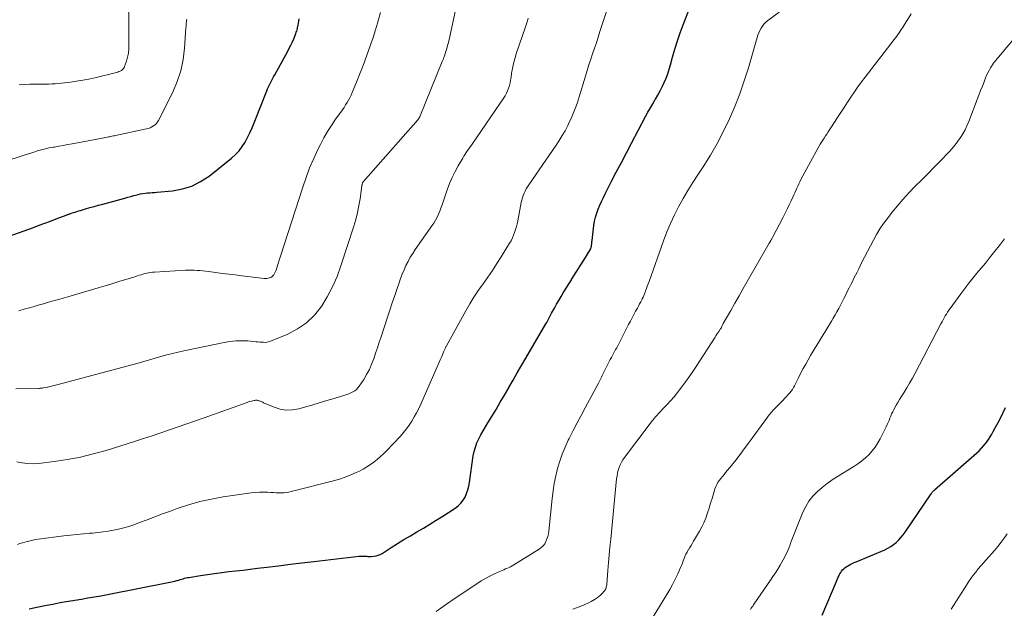
# Model space of a CAD drawing. Units: feet. Extents: x 1915000 to 1920026, y 540000 to 545009.
# Drawn here: x 1915906 to 1916088, y 543035 to 543144 of the extents above; entities that cross this region are included whole.
import ezdxf

# ---------------------------------------------------------------- set-up
doc = ezdxf.new("R2010")
doc.units = ezdxf.units.FT
doc.header["$LTSCALE"] = 100
doc.header["$MEASUREMENT"] = 0
doc.layers.add('CONTOUR INDEX', color=32, linetype='Continuous', lineweight=25)
doc.layers.add('CONTOUR INTERMEDIATE', color=40, linetype='Continuous', lineweight=15)

msp = doc.modelspace()

# ---------------------------------------------------------------- linework, layer by layer
at = {"layer": 'CONTOUR INDEX', "flags": 128}
for points, elevation in [([(1915908, 543034.77), (1915909.45, 543035.08), (1915910.9, 543035.38), (1915912.36, 543035.67), (1915912.87, 543035.77), (1915914.07, 543036), (1915915.27, 543036.21), (1915916.48, 543036.42), (1915917.68, 543036.61), (1915918.89, 543036.81), (1915920.09, 543037.01), (1915921.3, 543037.23), (1915922.5, 543037.46), (1915934.02, 543039.7), (1915934.35, 543039.77), (1915934.68, 543039.84), (1915935, 543039.93), (1915935.32, 543040.02), (1915935.43, 543040.05), (1915935.69, 543040.13), (1915935.96, 543040.21), (1915936.22, 543040.29), (1915936.49, 543040.37), (1915936.75, 543040.45), (1915937.02, 543040.52), (1915937.29, 543040.57), (1915937.57, 543040.62), (1915939.69, 543040.96), (1915941, 543041.16), (1915942.32, 543041.35), (1915943.64, 543041.52), (1915944.97, 543041.68), (1915946.29, 543041.83), (1915947.62, 543041.98), (1915948.94, 543042.14), (1915950.27, 543042.3), (1915951.97, 543042.51), (1915954.15, 543042.77), (1915956.32, 543043.04), (1915958.5, 543043.29), (1915960.68, 543043.55), (1915969.06, 543044.52), (1915969.28, 543044.54), (1915969.49, 543044.55), (1915969.7, 543044.56), (1915969.92, 543044.56), (1915970.02, 543044.56), (1915970.18, 543044.56), (1915970.35, 543044.55), (1915970.51, 543044.53), (1915970.67, 543044.5), (1915970.83, 543044.48), (1915970.99, 543044.47), (1915971.15, 543044.47), (1915971.31, 543044.48), (1915971.82, 543044.53), (1915972.23, 543044.6), (1915972.62, 543044.7), (1915973, 543044.87), (1915973.36, 543045.06), (1915975, 543046.12), (1915976.18, 543046.87), (1915977.36, 543047.6), (1915978.56, 543048.32), (1915979.76, 543049.03), (1915980.97, 543049.75), (1915982.17, 543050.47), (1915983.36, 543051.2), (1915984.55, 543051.95), (1915986.87, 543053.43), (1915987.43, 543053.86), (1915987.93, 543054.33), (1915988.34, 543054.89), (1915988.69, 543055.49), (1915988.97, 543056.15), (1915989.2, 543056.81), (1915989.38, 543057.5), (1915989.51, 543058.2), (1915990.21, 543063.09), (1915990.37, 543063.91), (1915990.59, 543064.72), (1915990.88, 543065.5), (1915991.23, 543066.27), (1915991.63, 543067.01), (1915992.04, 543067.76), (1915992.47, 543068.49), (1915992.9, 543069.22), (1915993.63, 543070.4), (1915994.42, 543071.72), (1915995.21, 543073.04), (1915995.99, 543074.37), (1915996.76, 543075.71), (1915996.79, 543075.76), (1915997.57, 543077.12), (1915998.35, 543078.49), (1915999.14, 543079.85), (1915999.93, 543081.2), (1916003.66, 543087.57), (1916003.8, 543087.81), (1916003.93, 543088.05), (1916004.07, 543088.29), (1916004.2, 543088.54), (1916004.32, 543088.78), (1916004.45, 543089.03), (1916004.58, 543089.27), (1916004.71, 543089.51), (1916005.23, 543090.47), (1916005.62, 543091.18), (1916006.03, 543091.9), (1916006.45, 543092.6), (1916006.87, 543093.3), (1916008.08, 543095.21), (1916008.72, 543096.25), (1916009.37, 543097.28), (1916010.01, 543098.31), (1916010.65, 543099.35), (1916011.84, 543101.28), (1916011.88, 543101.35), (1916011.92, 543101.43), (1916011.96, 543101.5), (1916011.99, 543101.58), (1916012.01, 543101.66), (1916012.04, 543101.74), (1916012.05, 543101.82), (1916012.07, 543101.9), (1916012.09, 543102.16), (1916012.12, 543102.37), (1916012.14, 543102.58), (1916012.16, 543102.79), (1916012.19, 543103), (1916012.55, 543105.77), (1916012.67, 543106.55), (1916012.84, 543107.31), (1916013.07, 543108.05), (1916013.33, 543108.79), (1916013.63, 543109.51), (1916013.95, 543110.23), (1916014.28, 543110.94), (1916014.63, 543111.65), (1916015.75, 543113.84), (1916016.68, 543115.63), (1916017.61, 543117.42), (1916018.54, 543119.21), (1916019.49, 543120.99), (1916022.1, 543125.92), (1916022.54, 543126.72), (1916022.98, 543127.52), (1916023.43, 543128.31), (1916023.9, 543129.09), (1916023.94, 543129.16), (1916024.37, 543129.92), (1916024.79, 543130.68), (1916025.18, 543131.46), (1916025.54, 543132.25), (1916025.88, 543133.05), (1916026.19, 543133.86), (1916026.46, 543134.69), (1916026.71, 543135.52), (1916027.09, 543136.9), (1916027.53, 543138.43), (1916028.01, 543139.94), (1916028.52, 543141.44), (1916029.07, 543142.93), (1916030.76, 543147.36)], 920), ([(1915904.31, 543103.78), (1915908.82, 543105.42), (1915909.87, 543105.81), (1915910.92, 543106.2), (1915911.97, 543106.59), (1915913.02, 543106.98), (1915914.88, 543107.69), (1915915, 543107.73), (1915915.12, 543107.77), (1915915.23, 543107.81), (1915915.35, 543107.86), (1915915.46, 543107.9), (1915915.58, 543107.94), (1915915.7, 543107.98), (1915915.81, 543108.02), (1915916.21, 543108.15), (1915916.53, 543108.26), (1915916.84, 543108.36), (1915917.16, 543108.46), (1915917.48, 543108.55), (1915918.43, 543108.84), (1915919.23, 543109.07), (1915920.02, 543109.3), (1915920.82, 543109.52), (1915921.62, 543109.74), (1915925.7, 543110.84), (1915926.26, 543110.99), (1915926.81, 543111.14), (1915927.37, 543111.29), (1915927.92, 543111.43), (1915928.19, 543111.51), (1915928.61, 543111.6), (1915929.04, 543111.69), (1915929.46, 543111.75), (1915929.89, 543111.79), (1915930.33, 543111.82), (1915930.76, 543111.86), (1915931.19, 543111.89), (1915931.62, 543111.93), (1915934.54, 543112.2), (1915936.37, 543112.53), (1915938.12, 543113.06), (1915939.75, 543113.89), (1915941.3, 543114.91), (1915945.45, 543118.22), (1915946.18, 543118.88), (1915946.85, 543119.58), (1915947.43, 543120.36), (1915947.96, 543121.19), (1915948.41, 543122.07), (1915948.85, 543122.95), (1915949.26, 543123.86), (1915949.64, 543124.77), (1915951.98, 543130.68), (1915952.14, 543131.07), (1915952.31, 543131.45), (1915952.48, 543131.83), (1915952.67, 543132.2), (1915952.86, 543132.57), (1915953.05, 543132.94), (1915953.25, 543133.31), (1915953.45, 543133.68), (1915955.86, 543138.04), (1915956.16, 543138.6), (1915956.45, 543139.18), (1915956.72, 543139.76), (1915956.98, 543140.35), (1915957.29, 543141.12), (1915957.38, 543141.33), (1915957.45, 543141.55), (1915957.52, 543141.77), (1915957.59, 543141.99), (1915957.65, 543142.21), (1915957.7, 543142.43), (1915957.75, 543142.66), (1915957.79, 543142.88), (1915957.85, 543143.23), (1915957.92, 543143.62), (1915958, 543144.02)], 900), ([(1916054.78, 543033.65), (1916057.36, 543039.74), (1916057.49, 543040.04), (1916057.63, 543040.35), (1916057.76, 543040.65), (1916057.9, 543040.95), (1916057.94, 543041.02), (1916058.07, 543041.28), (1916058.22, 543041.53), (1916058.38, 543041.77), (1916058.56, 543042), (1916058.76, 543042.21), (1916058.97, 543042.4), (1916059.2, 543042.57), (1916059.45, 543042.72), (1916059.64, 543042.82), (1916059.99, 543043), (1916060.34, 543043.17), (1916060.71, 543043.34), (1916061.07, 543043.5), (1916066.38, 543045.73), (1916066.95, 543046.01), (1916067.49, 543046.32), (1916068, 543046.69), (1916068.49, 543047.09), (1916068.94, 543047.54), (1916069.37, 543048), (1916069.77, 543048.49), (1916070.14, 543049.01), (1916074.93, 543056.06), (1916075, 543056.16), (1916075.07, 543056.26), (1916075.15, 543056.36), (1916075.23, 543056.46), (1916075.32, 543056.55), (1916075.41, 543056.64), (1916075.5, 543056.72), (1916075.59, 543056.81), (1916083.34, 543063.62), (1916083.82, 543064.07), (1916084.28, 543064.54), (1916084.71, 543065.03), (1916085.12, 543065.55), (1916085.24, 543065.7), (1916085.57, 543066.16), (1916085.88, 543066.63), (1916086.17, 543067.11), (1916086.45, 543067.6), (1916086.88, 543068.4), (1916087.36, 543069.31), (1916087.82, 543070.21), (1916088.27, 543071.13), (1916088.7, 543072.05)], 940)]:
    msp.add_lwpolyline(points, dxfattribs=dict(at, elevation=elevation))
at = {"layer": 'CONTOUR INTERMEDIATE', "flags": 128}
for points, elevation in [([(1915906.18, 543131.82), (1915907.15, 543131.87), (1915908.12, 543131.9), (1915909.09, 543131.91), (1915909.85, 543131.92), (1915910.44, 543131.93), (1915911.03, 543131.94), (1915911.62, 543131.96), (1915912.21, 543131.98), (1915912.8, 543132.02), (1915913.39, 543132.06), (1915913.98, 543132.12), (1915914.57, 543132.18), (1915915.67, 543132.31), (1915916.8, 543132.47), (1915917.92, 543132.65), (1915919.04, 543132.87), (1915920.16, 543133.12), (1915924.15, 543134.1), (1915924.39, 543134.17), (1915924.63, 543134.26), (1915924.86, 543134.36), (1915925.08, 543134.48), (1915925.27, 543134.63), (1915925.44, 543134.8), (1915925.57, 543135), (1915925.67, 543135.22), (1915926, 543136.21), (1915926.21, 543136.94), (1915926.37, 543137.69), (1915926.45, 543138.45), (1915926.48, 543139.21), (1915926.39, 543151.32)], 892), ([(1915905.84, 543046.72), (1915906.29, 543046.86), (1915906.75, 543047), (1915907.2, 543047.13), (1915907.65, 543047.26), (1915907.71, 543047.28), (1915908.2, 543047.41), (1915908.69, 543047.52), (1915909.18, 543047.61), (1915909.68, 543047.69), (1915914.42, 543048.3), (1915915.63, 543048.44), (1915916.84, 543048.57), (1915918.05, 543048.69), (1915919.26, 543048.79), (1915919.74, 543048.83), (1915920.71, 543048.92), (1915921.68, 543049.03), (1915922.65, 543049.17), (1915923.61, 543049.33), (1915924.56, 543049.53), (1915925.51, 543049.76), (1915926.44, 543050.05), (1915927.36, 543050.37), (1915928.4, 543050.76), (1915929.83, 543051.3), (1915931.27, 543051.83), (1915932.7, 543052.36), (1915934.14, 543052.89), (1915935.4, 543053.35), (1915937.49, 543054.03), (1915939.6, 543054.64), (1915941.74, 543055.11), (1915943.9, 543055.5), (1915949.12, 543056.28), (1915949.88, 543056.36), (1915950.64, 543056.41), (1915951.41, 543056.41), (1915952.17, 543056.38), (1915952.76, 543056.33), (1915953.23, 543056.3), (1915953.71, 543056.27), (1915954.18, 543056.26), (1915954.65, 543056.25), (1915955.12, 543056.27), (1915955.59, 543056.31), (1915956.05, 543056.39), (1915956.51, 543056.49), (1915964.36, 543058.51), (1915965.43, 543058.82), (1915966.48, 543059.17), (1915967.52, 543059.58), (1915968.54, 543060.03), (1915969.12, 543060.31), (1915969.83, 543060.67), (1915970.51, 543061.06), (1915971.18, 543061.49), (1915971.82, 543061.96), (1915972.44, 543062.45), (1915973.04, 543062.97), (1915973.62, 543063.51), (1915974.17, 543064.07), (1915976.71, 543066.76), (1915977.29, 543067.42), (1915977.85, 543068.1), (1915978.36, 543068.82), (1915978.84, 543069.55), (1915979.28, 543070.32), (1915979.71, 543071.09), (1915980.1, 543071.88), (1915980.47, 543072.68), (1915983.7, 543080.01), (1915983.91, 543080.46), (1915984.1, 543080.92), (1915984.3, 543081.38), (1915984.49, 543081.84), (1915984.77, 543082.51), (1915984.83, 543082.64), (1915984.88, 543082.77), (1915984.93, 543082.89), (1915984.99, 543083.02), (1915985.04, 543083.14), (1915985.1, 543083.27), (1915985.17, 543083.39), (1915985.23, 543083.51), (1915988.81, 543089.94), (1915989.56, 543091.24), (1915990.34, 543092.51), (1915991.17, 543093.76), (1915992.03, 543094.99), (1915992.89, 543096.22), (1915993.74, 543097.45), (1915994.56, 543098.71), (1915995.37, 543099.98), (1915996.91, 543102.47), (1915997.19, 543102.95), (1915997.44, 543103.45), (1915997.66, 543103.96), (1915997.86, 543104.48), (1915998.03, 543105.01), (1915998.18, 543105.55), (1915998.31, 543106.09), (1915998.43, 543106.63), (1915999.09, 543110.04), (1915999.19, 543110.48), (1915999.3, 543110.91), (1915999.44, 543111.33), (1915999.6, 543111.74), (1915999.79, 543112.15), (1915999.99, 543112.55), (1916000.22, 543112.93), (1916000.46, 543113.3), (1916005.55, 543120.62), (1916006.13, 543121.5), (1916006.68, 543122.4), (1916007.2, 543123.31), (1916007.68, 543124.25), (1916007.91, 543124.71), (1916008.45, 543125.9), (1916008.96, 543127.11), (1916009.41, 543128.34), (1916009.81, 543129.58), (1916010.97, 543133.44), (1916011.29, 543134.47), (1916011.61, 543135.5), (1916011.95, 543136.53), (1916012.3, 543137.55), (1916012.64, 543138.57), (1916012.99, 543139.6), (1916013.33, 543140.62), (1916013.66, 543141.65), (1916015.84, 543148.39)], 916), ([(1915905.53, 543075.5), (1915909.73, 543075.61), (1915909.84, 543075.61), (1915909.95, 543075.61), (1915910.06, 543075.62), (1915910.17, 543075.63), (1915910.28, 543075.64), (1915910.39, 543075.65), (1915910.49, 543075.66), (1915910.6, 543075.68), (1915911.15, 543075.79), (1915911.4, 543075.83), (1915911.65, 543075.89), (1915911.89, 543075.94), (1915912.14, 543075.99), (1915912.38, 543076.05), (1915912.63, 543076.11), (1915912.87, 543076.18), (1915913.12, 543076.24), (1915928.17, 543080.3), (1915929.23, 543080.59), (1915930.29, 543080.88), (1915931.35, 543081.19), (1915932.4, 543081.5), (1915933.46, 543081.8), (1915934.52, 543082.08), (1915935.59, 543082.34), (1915936.66, 543082.57), (1915944.07, 543084.13), (1915945.16, 543084.3), (1915946.26, 543084.42), (1915947.36, 543084.44), (1915948.46, 543084.39), (1915950.01, 543084.25), (1915950.34, 543084.22), (1915950.68, 543084.19), (1915951.02, 543084.17), (1915951.35, 543084.14), (1915951.68, 543084.13), (1915952.01, 543084.16), (1915952.33, 543084.23), (1915952.65, 543084.34), (1915955.89, 543085.66), (1915957.7, 543086.61), (1915959.36, 543087.73), (1915960.79, 543089.14), (1915962.07, 543090.73), (1915962.09, 543090.77), (1915963.18, 543092.56), (1915964.17, 543094.41), (1915965, 543096.33), (1915965.72, 543098.3), (1915968.07, 543105.64), (1915968.44, 543106.89), (1915968.76, 543108.16), (1915969.03, 543109.44), (1915969.25, 543110.72), (1915969.59, 543113.13), (1915969.61, 543113.22), (1915969.62, 543113.31), (1915969.64, 543113.4), (1915969.66, 543113.49), (1915969.68, 543113.63), (1915969.69, 543113.65), (1915969.7, 543113.67), (1915969.71, 543113.69), (1915969.72, 543113.71), (1915969.76, 543113.78), (1915969.77, 543113.8), (1915969.78, 543113.82), (1915969.8, 543113.84), (1915969.81, 543113.86), (1915979.98, 543125.41), (1915980.04, 543125.49), (1915980.1, 543125.56), (1915980.16, 543125.64), (1915980.21, 543125.72), (1915980.26, 543125.8), (1915980.31, 543125.89), (1915980.35, 543125.98), (1915980.39, 543126.07), (1915984.47, 543136.14), (1915984.52, 543136.26), (1915984.57, 543136.39), (1915984.62, 543136.51), (1915984.67, 543136.64), (1915984.72, 543136.76), (1915984.77, 543136.89), (1915984.81, 543137.02), (1915984.86, 543137.15), (1915985.12, 543137.99), (1915985.29, 543138.54), (1915985.45, 543139.1), (1915985.59, 543139.66), (1915985.72, 543140.22), (1915987.43, 543148)], 908), ([(1915906.1, 543089.97), (1915907.3, 543090.31), (1915907.8, 543090.45), (1915908.75, 543090.72), (1915909.7, 543090.99), (1915910.65, 543091.26), (1915911.6, 543091.54), (1915911.86, 543091.61), (1915912.68, 543091.85), (1915913.5, 543092.08), (1915914.33, 543092.33), (1915915.15, 543092.57), (1915919.53, 543093.87), (1915920.79, 543094.24), (1915922.05, 543094.62), (1915923.31, 543094.99), (1915924.58, 543095.37), (1915926.11, 543095.82), (1915926.61, 543095.97), (1915927.1, 543096.12), (1915927.59, 543096.28), (1915928.08, 543096.44), (1915928.36, 543096.54), (1915928.71, 543096.65), (1915929.06, 543096.75), (1915929.41, 543096.85), (1915929.76, 543096.94), (1915930.12, 543097.01), (1915930.48, 543097.07), (1915930.84, 543097.12), (1915931.21, 543097.15), (1915936.93, 543097.48), (1915937.47, 543097.5), (1915938, 543097.51), (1915938.54, 543097.49), (1915939.08, 543097.46), (1915939.62, 543097.41), (1915940.15, 543097.36), (1915940.69, 543097.3), (1915941.22, 543097.23), (1915942.56, 543097.06), (1915943.76, 543096.9), (1915944.96, 543096.75), (1915946.16, 543096.6), (1915947.37, 543096.45), (1915948.96, 543096.25), (1915949.46, 543096.19), (1915949.97, 543096.13), (1915950.47, 543096.07), (1915950.98, 543096.01), (1915951.46, 543095.96), (1915951.72, 543095.95), (1915951.98, 543095.96), (1915952.24, 543095.99), (1915952.49, 543096.05), (1915952.73, 543096.15), (1915952.94, 543096.28), (1915953.12, 543096.45), (1915953.29, 543096.65), (1915953.3, 543096.66), (1915953.44, 543096.9), (1915953.57, 543097.14), (1915953.68, 543097.39), (1915953.77, 543097.65), (1915954.06, 543098.54), (1915954.12, 543098.74), (1915954.18, 543098.93), (1915954.24, 543099.13), (1915954.29, 543099.32), (1915954.35, 543099.52), (1915954.4, 543099.71), (1915954.46, 543099.9), (1915954.52, 543100.1), (1915958.64, 543112.89), (1915959.26, 543114.67), (1915959.92, 543116.42), (1915960.67, 543118.14), (1915961.46, 543119.84), (1915961.92, 543120.78), (1915962.55, 543121.98), (1915963.22, 543123.16), (1915963.94, 543124.3), (1915964.71, 543125.42), (1915965.67, 543126.77), (1915965.98, 543127.2), (1915966.28, 543127.64), (1915966.57, 543128.08), (1915966.85, 543128.52), (1915967.12, 543128.97), (1915967.37, 543129.43), (1915967.6, 543129.9), (1915967.81, 543130.38), (1915968.29, 543131.55), (1915968.73, 543132.62), (1915969.16, 543133.7), (1915969.58, 543134.78), (1915969.99, 543135.86), (1915970.21, 543136.44), (1915970.71, 543137.82), (1915971.2, 543139.21), (1915971.66, 543140.6), (1915972.11, 543142), (1915972.48, 543143.2), (1915973.04, 543145.21)], 904), ([(1915983.32, 543034.28), (1915985.06, 543035.55), (1915986.83, 543036.77), (1915990.86, 543039.45), (1915991.65, 543039.95), (1915992.47, 543040.43), (1915993.3, 543040.86), (1915994.15, 543041.27), (1915995.25, 543041.77), (1915995.57, 543041.91), (1915995.88, 543042.04), (1915996.19, 543042.17), (1915996.51, 543042.3), (1915996.82, 543042.43), (1915997.12, 543042.58), (1915997.42, 543042.74), (1915997.72, 543042.91), (1916002.39, 543045.83), (1916002.78, 543046.12), (1916003.13, 543046.46), (1916003.42, 543046.84), (1916003.66, 543047.27), (1916003.85, 543047.73), (1916004, 543048.2), (1916004.11, 543048.69), (1916004.18, 543049.18), (1916004.81, 543055.23), (1916004.98, 543056.63), (1916005.2, 543058.02), (1916005.48, 543059.4), (1916005.81, 543060.77), (1916006.21, 543062.12), (1916006.66, 543063.45), (1916007.2, 543064.74), (1916007.79, 543066.02), (1916007.96, 543066.35), (1916008.69, 543067.78), (1916009.42, 543069.2), (1916010.17, 543070.61), (1916010.92, 543072.02), (1916013.37, 543076.58), (1916013.56, 543076.93), (1916013.74, 543077.29), (1916013.92, 543077.66), (1916014.09, 543078.02), (1916014.25, 543078.39), (1916014.43, 543078.75), (1916014.6, 543079.12), (1916014.79, 543079.48), (1916015.18, 543080.24), (1916015.37, 543080.61), (1916015.56, 543080.97), (1916015.76, 543081.33), (1916015.96, 543081.69), (1916016.16, 543082.05), (1916016.36, 543082.41), (1916016.56, 543082.78), (1916016.75, 543083.14), (1916017.7, 543084.97), (1916018.02, 543085.59), (1916018.33, 543086.21), (1916018.65, 543086.82), (1916018.96, 543087.44), (1916019.28, 543088.06), (1916019.6, 543088.67), (1916019.93, 543089.28), (1916020.26, 543089.89), (1916020.58, 543090.47), (1916020.79, 543090.85), (1916020.99, 543091.23), (1916021.19, 543091.62), (1916021.39, 543092), (1916021.48, 543092.19), (1916021.62, 543092.48), (1916021.76, 543092.78), (1916021.89, 543093.09), (1916022.01, 543093.39), (1916022.1, 543093.64), (1916022.26, 543094.08), (1916022.41, 543094.51), (1916022.57, 543094.94), (1916022.73, 543095.38), (1916025.43, 543102.95), (1916026.05, 543104.56), (1916026.71, 543106.15), (1916027.44, 543107.71), (1916028.22, 543109.25), (1916029.06, 543110.76), (1916029.92, 543112.25), (1916030.83, 543113.72), (1916031.76, 543115.17), (1916032.74, 543116.65), (1916034.09, 543118.79), (1916035.36, 543120.97), (1916036.53, 543123.21), (1916037.63, 543125.49), (1916038.63, 543127.82), (1916039.55, 543130.17), (1916040.37, 543132.56), (1916041.13, 543134.98), (1916042.73, 543140.55), (1916042.88, 543141.01), (1916043.04, 543141.45), (1916043.24, 543141.88), (1916043.46, 543142.3), (1916043.72, 543142.69), (1916044.01, 543143.06), (1916044.34, 543143.39), (1916044.7, 543143.69), (1916046.83, 543145.24)], 924), ([(1916008.62, 543034.7), (1916009.12, 543034.89), (1916009.62, 543035.08), (1916010.12, 543035.28), (1916010.61, 543035.48), (1916011.1, 543035.69), (1916011.58, 543035.93), (1916012.05, 543036.18), (1916012.74, 543036.57), (1916013.11, 543036.8), (1916013.45, 543037.06), (1916013.78, 543037.35), (1916014.08, 543037.66), (1916014.41, 543038.04), (1916014.53, 543038.18), (1916014.63, 543038.33), (1916014.71, 543038.5), (1916014.78, 543038.67), (1916014.83, 543038.84), (1916014.88, 543039.02), (1916014.91, 543039.21), (1916014.93, 543039.39), (1916015.13, 543041.91), (1916015.25, 543043.35), (1916015.37, 543044.8), (1916015.5, 543046.24), (1916015.64, 543047.68), (1916016.74, 543058.89), (1916016.81, 543059.42), (1916016.91, 543059.94), (1916017.04, 543060.46), (1916017.2, 543060.97), (1916017.4, 543061.46), (1916017.63, 543061.94), (1916017.9, 543062.4), (1916018.21, 543062.84), (1916022.76, 543068.85), (1916023.38, 543069.63), (1916024.01, 543070.4), (1916024.68, 543071.13), (1916025.36, 543071.86), (1916026.05, 543072.57), (1916026.71, 543073.31), (1916027.36, 543074.07), (1916027.98, 543074.84), (1916028.39, 543075.36), (1916029.19, 543076.41), (1916029.97, 543077.48), (1916030.73, 543078.57), (1916031.46, 543079.67), (1916034.96, 543085.11), (1916035.13, 543085.36), (1916035.3, 543085.62), (1916035.47, 543085.87), (1916035.64, 543086.12), (1916035.93, 543086.54), (1916035.96, 543086.58), (1916035.99, 543086.63), (1916036.01, 543086.67), (1916036.04, 543086.72), (1916036.06, 543086.76), (1916036.08, 543086.81), (1916036.1, 543086.85), (1916036.13, 543086.9), (1916036.2, 543087.08), (1916036.26, 543087.22), (1916036.33, 543087.35), (1916036.39, 543087.48), (1916036.47, 543087.61), (1916037.85, 543090.04), (1916038.62, 543091.38), (1916039.39, 543092.73), (1916040.15, 543094.07), (1916040.92, 543095.41), (1916044.98, 543102.49), (1916045.02, 543102.55), (1916045.05, 543102.61), (1916045.09, 543102.68), (1916045.13, 543102.74), (1916045.16, 543102.81), (1916045.2, 543102.87), (1916045.23, 543102.94), (1916045.27, 543103), (1916045.32, 543103.1), (1916045.39, 543103.21), (1916045.45, 543103.32), (1916045.51, 543103.43), (1916045.57, 543103.55), (1916047.56, 543107.33), (1916047.94, 543108.07), (1916048.32, 543108.81), (1916048.68, 543109.57), (1916049.04, 543110.32), (1916049.37, 543111.03), (1916049.55, 543111.44), (1916049.73, 543111.84), (1916049.91, 543112.25), (1916050.08, 543112.66), (1916050.26, 543113.07), (1916050.44, 543113.47), (1916050.64, 543113.87), (1916050.85, 543114.26), (1916054.42, 543120.81), (1916054.64, 543121.2), (1916054.88, 543121.59), (1916055.13, 543121.96), (1916055.39, 543122.34), (1916055.65, 543122.7), (1916055.91, 543123.08), (1916056.16, 543123.45), (1916056.41, 543123.83), (1916057.64, 543125.74), (1916058.26, 543126.69), (1916058.88, 543127.64), (1916059.49, 543128.6), (1916060.11, 543129.55), (1916060.74, 543130.49), (1916061.39, 543131.43), (1916062.05, 543132.35), (1916062.74, 543133.25), (1916068.13, 543140.23), (1916068.36, 543140.53), (1916068.58, 543140.83), (1916068.8, 543141.13), (1916069.01, 543141.44), (1916069.22, 543141.75), (1916069.42, 543142.06), (1916069.63, 543142.37), (1916069.83, 543142.69), (1916071.25, 543144.98)], 928), ([(1915900.06, 543116.48), (1915906.72, 543118.66), (1915907.43, 543118.89), (1915908.14, 543119.12), (1915908.85, 543119.34), (1915909.57, 543119.56), (1915910.29, 543119.77), (1915911.01, 543119.95), (1915911.74, 543120.12), (1915912.47, 543120.26), (1915912.65, 543120.29), (1915913.48, 543120.44), (1915914.31, 543120.59), (1915915.14, 543120.74), (1915915.96, 543120.89), (1915922.22, 543122.08), (1915922.44, 543122.12), (1915922.67, 543122.16), (1915922.89, 543122.21), (1915923.11, 543122.25), (1915923.34, 543122.29), (1915923.56, 543122.34), (1915923.78, 543122.38), (1915924.01, 543122.43), (1915929.75, 543123.63), (1915930.09, 543123.72), (1915930.42, 543123.84), (1915930.73, 543124), (1915931.04, 543124.19), (1915931.31, 543124.41), (1915931.56, 543124.65), (1915931.76, 543124.93), (1915931.95, 543125.23), (1915934.58, 543130.47), (1915935.41, 543132.42), (1915936.08, 543134.41), (1915936.51, 543136.47), (1915936.78, 543138.57), (1915937.02, 543142.38), (1915937.04, 543142.61), (1915937.05, 543142.84), (1915937.06, 543143.06), (1915937.07, 543143.29), (1915937.1, 543143.51), (1915937.14, 543143.73), (1915937.21, 543143.94)], 896), ([(1915905.73, 543062.02), (1915906.72, 543061.81), (1915907.72, 543061.67), (1915908.72, 543061.66), (1915909.73, 543061.72), (1915912.61, 543062.06), (1915915.05, 543062.42), (1915917.48, 543062.87), (1915919.87, 543063.46), (1915922.24, 543064.13), (1915927.53, 543065.79), (1915929.15, 543066.31), (1915930.76, 543066.83), (1915932.38, 543067.37), (1915933.99, 543067.91), (1915935.59, 543068.46), (1915937.2, 543069.02), (1915938.8, 543069.59), (1915940.4, 543070.16), (1915948.37, 543073.01), (1915948.62, 543073.09), (1915948.88, 543073.17), (1915949.13, 543073.24), (1915949.39, 543073.3), (1915949.65, 543073.36), (1915949.78, 543073.38), (1915949.91, 543073.4), (1915950.05, 543073.4), (1915950.18, 543073.4), (1915950.31, 543073.38), (1915950.44, 543073.35), (1915950.57, 543073.31), (1915950.7, 543073.27), (1915950.77, 543073.23), (1915950.92, 543073.16), (1915951.08, 543073.09), (1915951.24, 543073.03), (1915951.4, 543072.96), (1915953.33, 543072.13), (1915954.46, 543071.78), (1915955.6, 543071.59), (1915956.76, 543071.64), (1915957.93, 543071.85), (1915958.94, 543072.14), (1915960.33, 543072.53), (1915961.71, 543072.94), (1915963.09, 543073.35), (1915964.46, 543073.76), (1915966.44, 543074.36), (1915966.83, 543074.48), (1915967.2, 543074.62), (1915967.57, 543074.79), (1915967.94, 543074.96), (1915968.28, 543075.17), (1915968.59, 543075.41), (1915968.86, 543075.7), (1915969.1, 543076.01), (1915969.92, 543077.26), (1915970.47, 543078.18), (1915970.97, 543079.12), (1915971.4, 543080.09), (1915971.78, 543081.09), (1915972.12, 543082.1), (1915972.46, 543083.12), (1915972.8, 543084.14), (1915973.14, 543085.15), (1915974.34, 543088.78), (1915974.78, 543090.11), (1915975.22, 543091.45), (1915975.67, 543092.78), (1915976.12, 543094.11), (1915976.46, 543095.13), (1915976.75, 543095.95), (1915977.06, 543096.76), (1915977.39, 543097.56), (1915977.75, 543098.35), (1915978.13, 543099.12), (1915978.55, 543099.88), (1915979, 543100.61), (1915979.48, 543101.33), (1915982.55, 543105.68), (1915982.89, 543106.2), (1915983.21, 543106.73), (1915983.5, 543107.28), (1915983.76, 543107.84), (1915984, 543108.41), (1915984.23, 543108.99), (1915984.45, 543109.57), (1915984.65, 543110.15), (1915985.39, 543112.37), (1915985.82, 543113.52), (1915986.29, 543114.65), (1915986.84, 543115.75), (1915987.43, 543116.83), (1915988.25, 543118.23), (1915988.47, 543118.59), (1915988.69, 543118.94), (1915988.92, 543119.28), (1915989.16, 543119.63), (1915989.4, 543119.96), (1915989.64, 543120.3), (1915989.88, 543120.65), (1915990.12, 543120.99), (1915995.85, 543129.37), (1915996.12, 543129.79), (1915996.36, 543130.24), (1915996.56, 543130.7), (1915996.74, 543131.17), (1915996.88, 543131.66), (1915997.01, 543132.15), (1915997.11, 543132.64), (1915997.19, 543133.14), (1915997.31, 543133.96), (1915997.47, 543134.86), (1915997.66, 543135.76), (1915997.9, 543136.65), (1915998.17, 543137.53), (1915999.86, 543142.55), (1916000.04, 543143.09), (1916000.22, 543143.64), (1916000.39, 543144.18)], 912), ([(1916022.31, 543031.39), (1916026.02, 543037.42), (1916026.57, 543038.36), (1916027.09, 543039.31), (1916027.58, 543040.28), (1916028.04, 543041.26), (1916028.57, 543042.43), (1916028.74, 543042.84), (1916028.91, 543043.25), (1916029.07, 543043.67), (1916029.23, 543044.09), (1916029.39, 543044.5), (1916029.57, 543044.91), (1916029.78, 543045.3), (1916030, 543045.69), (1916030.02, 543045.72), (1916030.27, 543046.12), (1916030.51, 543046.52), (1916030.75, 543046.92), (1916030.99, 543047.32), (1916032.09, 543049.18), (1916032.51, 543049.96), (1916032.9, 543050.74), (1916033.23, 543051.56), (1916033.52, 543052.38), (1916033.58, 543052.56), (1916033.86, 543053.44), (1916034.13, 543054.33), (1916034.4, 543055.22), (1916034.66, 543056.1), (1916034.92, 543057), (1916035.08, 543057.43), (1916035.26, 543057.84), (1916035.49, 543058.22), (1916035.75, 543058.59), (1916036.04, 543058.95), (1916036.33, 543059.3), (1916036.62, 543059.66), (1916036.91, 543060.01), (1916037.97, 543061.32), (1916038.78, 543062.33), (1916039.58, 543063.36), (1916040.37, 543064.4), (1916041.14, 543065.44), (1916044.64, 543070.27), (1916045, 543070.74), (1916045.38, 543071.2), (1916045.79, 543071.64), (1916046.21, 543072.07), (1916046.64, 543072.49), (1916047.06, 543072.91), (1916047.47, 543073.34), (1916047.88, 543073.78), (1916048.79, 543074.76), (1916049.04, 543075.07), (1916049.28, 543075.39), (1916049.49, 543075.74), (1916049.68, 543076.09), (1916049.85, 543076.46), (1916050.03, 543076.82), (1916050.21, 543077.18), (1916050.39, 543077.54), (1916050.86, 543078.46), (1916051.29, 543079.27), (1916051.73, 543080.08), (1916052.18, 543080.88), (1916052.65, 543081.67), (1916056.13, 543087.44), (1916056.49, 543088.03), (1916056.84, 543088.62), (1916057.18, 543089.21), (1916057.52, 543089.81), (1916057.85, 543090.41), (1916058.17, 543091.02), (1916058.49, 543091.63), (1916058.8, 543092.24), (1916059.2, 543093.07), (1916059.49, 543093.65), (1916059.78, 543094.24), (1916060.07, 543094.82), (1916060.37, 543095.41), (1916060.66, 543095.99), (1916060.95, 543096.57), (1916061.25, 543097.15), (1916061.54, 543097.74), (1916062.09, 543098.83), (1916062.64, 543099.89), (1916063.18, 543100.95), (1916063.73, 543102.01), (1916064.28, 543103.07), (1916064.86, 543104.11), (1916065.48, 543105.13), (1916066.15, 543106.12), (1916066.86, 543107.08), (1916067.69, 543108.14), (1916068.71, 543109.41), (1916069.77, 543110.65), (1916070.88, 543111.85), (1916072.01, 543113.02), (1916073.17, 543114.18), (1916074.32, 543115.34), (1916075.47, 543116.5), (1916076.6, 543117.68), (1916078.29, 543119.42), (1916078.85, 543120.04), (1916079.39, 543120.68), (1916079.9, 543121.35), (1916080.38, 543122.04), (1916080.82, 543122.75), (1916081.22, 543123.48), (1916081.58, 543124.24), (1916081.91, 543125.01), (1916083.47, 543129.07), (1916083.79, 543129.9), (1916084.11, 543130.73), (1916084.43, 543131.56), (1916084.75, 543132.39), (1916085.01, 543133.09), (1916085.21, 543133.57), (1916085.42, 543134.04), (1916085.66, 543134.49), (1916085.92, 543134.94), (1916086.11, 543135.25), (1916086.3, 543135.53), (1916086.49, 543135.81), (1916086.69, 543136.08), (1916086.91, 543136.34), (1916087.03, 543136.49), (1916087.19, 543136.67), (1916087.35, 543136.86), (1916087.51, 543137.04), (1916087.67, 543137.22), (1916087.84, 543137.4), (1916088, 543137.58), (1916088.16, 543137.77), (1916088.31, 543137.95), (1916091.07, 543141.23)], 932), ([(1916041.49, 543034.69), (1916041.64, 543034.9), (1916041.78, 543035.1), (1916041.93, 543035.3), (1916042.07, 543035.51), (1916042.21, 543035.72), (1916045.21, 543040.08), (1916045.67, 543040.76), (1916046.12, 543041.45), (1916046.55, 543042.15), (1916046.98, 543042.85), (1916047.33, 543043.43), (1916047.57, 543043.85), (1916047.8, 543044.28), (1916048.01, 543044.71), (1916048.21, 543045.15), (1916048.4, 543045.59), (1916048.58, 543046.04), (1916048.77, 543046.48), (1916048.94, 543046.93), (1916051.23, 543052.71), (1916051.73, 543053.76), (1916052.32, 543054.75), (1916053.05, 543055.65), (1916053.86, 543056.48), (1916054.77, 543057.25), (1916055.69, 543057.97), (1916056.66, 543058.65), (1916057.64, 543059.3), (1916060.64, 543061.16), (1916061.39, 543061.66), (1916062.11, 543062.19), (1916062.79, 543062.77), (1916063.45, 543063.39), (1916064.05, 543064.05), (1916064.61, 543064.75), (1916065.09, 543065.5), (1916065.53, 543066.28), (1916066.64, 543068.5), (1916066.83, 543068.89), (1916067.01, 543069.28), (1916067.17, 543069.68), (1916067.32, 543070.09), (1916067.47, 543070.49), (1916067.64, 543070.89), (1916067.83, 543071.28), (1916068.03, 543071.66), (1916068.19, 543071.96), (1916068.49, 543072.49), (1916068.79, 543073.01), (1916069.1, 543073.53), (1916069.42, 543074.04), (1916069.89, 543074.8), (1916070.43, 543075.69), (1916070.96, 543076.6), (1916071.47, 543077.51), (1916071.97, 543078.43), (1916076.76, 543087.54), (1916076.96, 543087.91), (1916077.16, 543088.28), (1916077.36, 543088.65), (1916077.57, 543089.01), (1916077.78, 543089.37), (1916078, 543089.73), (1916078.24, 543090.08), (1916078.48, 543090.42), (1916080.45, 543093.12), (1916081.17, 543094.1), (1916081.91, 543095.06), (1916082.66, 543096.01), (1916083.43, 543096.95), (1916084.21, 543097.89), (1916084.98, 543098.82), (1916085.75, 543099.76), (1916086.51, 543100.71), (1916087.78, 543102.28), (1916087.98, 543102.53), (1916088.18, 543102.79), (1916088.36, 543103.05), (1916088.55, 543103.31)], 936), ([(1916078.65, 543034.7), (1916081.48, 543039.2), (1916081.89, 543039.82), (1916082.31, 543040.43), (1916082.75, 543041.03), (1916083.2, 543041.61), (1916083.67, 543042.19), (1916084.14, 543042.76), (1916084.63, 543043.32), (1916085.12, 543043.88), (1916086.65, 543045.61), (1916087.28, 543046.35), (1916087.9, 543047.11), (1916088.48, 543047.89), (1916089.04, 543048.69)], 944)]:
    msp.add_lwpolyline(points, dxfattribs=dict(at, elevation=elevation))

doc.saveas('drawing.dxf')
